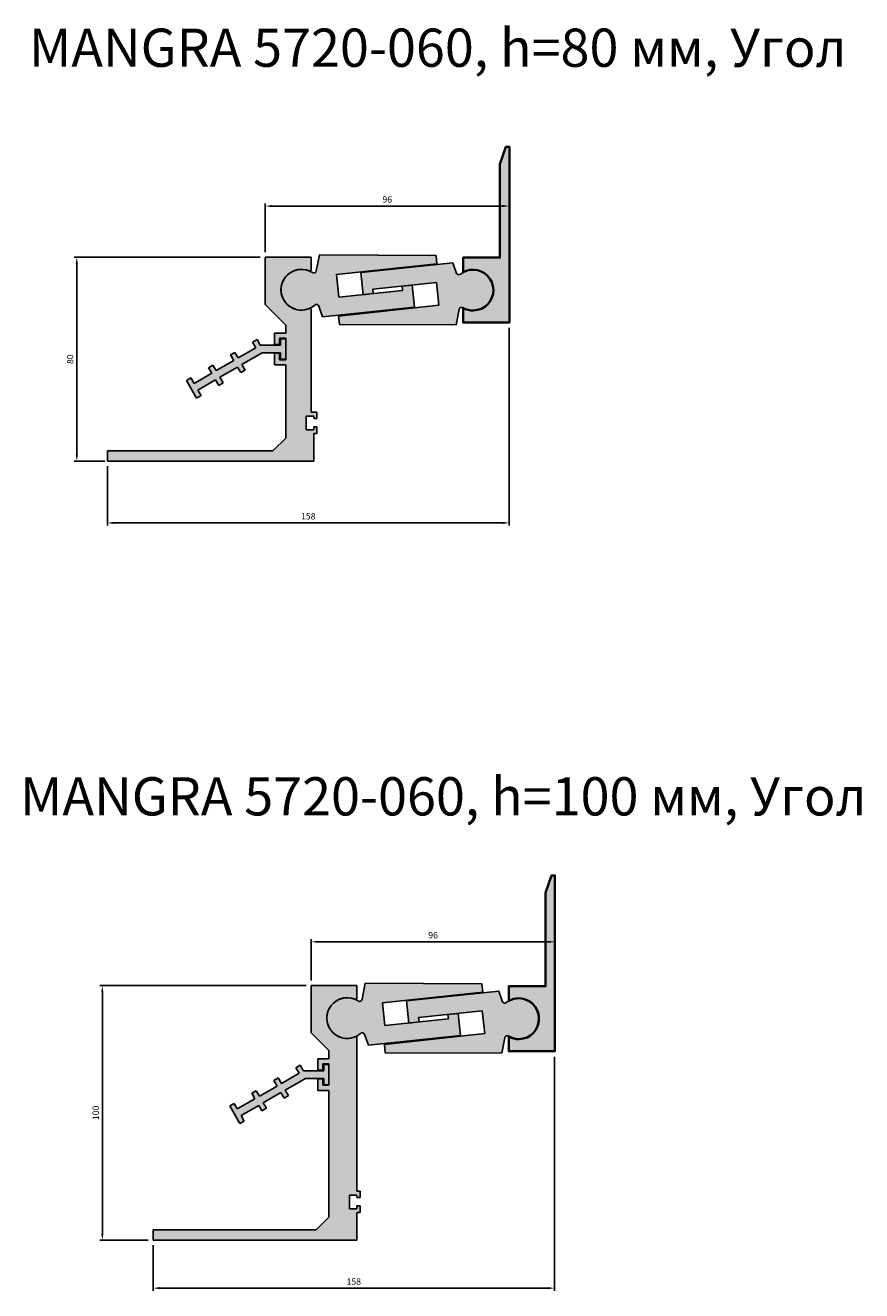
# Model space of a CAD drawing. Units: millimetres. Extents: x 2608 to 3797, y 1449 to 2442.
# Drawn here: x 3469 to 3797, y 1455 to 1951 of the extents above; entities that cross this region are included whole.
import ezdxf

# ---------------------------------------------------------------- set-up
doc = ezdxf.new("R2010")
doc.units = ezdxf.units.MM
doc.layers.add('PDF _Слой 1', color=7, linetype='Continuous', true_color=0x231f20)
doc.layers.add('Размеры', color=112, linetype='Continuous', plot=False)
doc.styles.get("Standard").update_dxf_attribs({"font": 'arial.ttf'})
doc.dimstyles.new('ISO-25', dxfattribs={"dimtxt": 2.5, "dimasz": 2.5, "dimexe": 1, "dimexo": 2, "dimgap": 1, "dimtad": 1, "dimdec": 0, "dimtxsty": 'Standard', "dimcen": 2.5, "dimadec": 0, "dimazin": 0, "dimtfac": 1, "dimtdec": 0, "dimtmove": 0, "dimatfit": 3, "dimfxl": 1, "dimarcsym": 0})

# ---------------------------------------------------------------- blocks, each defined once
blk = doc.blocks.new('A$C41183742')
at = {"true_color": 0xa6bbc3}
h = blk.add_hatch(color=9, dxfattribs=at)
h.dxf.hatch_style = 1
h.paths.add_polyline_path([(79.00000189381672, 80.9999992284163), (61.00000189381672, 80.9999992284163), (61.00000189382035, 62.38887732084186), (69.00000189381672, 54.38887732084572), (69.0000018938149, 51.19999922840589), (64.60000189381435, 51.19999922840589), (64.60000189381435, 46.69999922840589), (66.60000189381435, 46.69999922840589), (66.60000189381435, 49.19999922840589), (69.0000018938149, 49.19999922840589), (69.0000018938149, 40.7999992284058), (66.60000189381435, 40.7999992284058), (66.60000189381435, 43.2999992284058), (64.60000189381435, 43.2999992284058), (64.60000189381435, 38.7999992284058), (69.00000189381399, 38.7999992284058), (69.00000189381575, 9.999999228395083), (64.00000189381672, 4.999999228396291), (-0.9999981061832841, 4.999999228382649), (-0.9999981061832699, 0.9999992284065229), (80.00000189381672, 0.9999992283835581), (80.00000189381672, 11.79999947082705), (81.2000018938202, 11.79999947082706), (81.2000018938202, 14.49999979604559), (80.00000189382038, 14.49999979604559), (80.00000189382038, 13.29999979604554), (77.00000189382038, 13.29999979604554), (77.00000189382038, 18.6999997960454), (80.00000189382038, 18.69999979604541), (80.00000189382038, 17.69999979604563), (81.2000018938202, 17.6999997960454), (81.2000018938202, 20.20000012126366), (79.00000189382038, 20.20000012126366), (79.00000189381672, 60.43885014276961, 0.5210426334132326), (78.32828891688487, 60.90844002080456, -1.522603946511412), (78.32828891688783, 75.59155843604447, 0.5210426334129772), (79.00000189381672, 76.06114831407784)])
for p, q in [((61.00000189382035, 62.38887732084186), (61.00000189381672, 80.9999992284163)), ((61.00000189381672, 80.9999992284163), (79.00000189381672, 80.9999992284163)), ((79.00000189381672, 80.9999992284163), (79.00000189381672, 76.06114831407784)), ((69.00000189381672, 54.38887732084572), (61.00000189382035, 62.38887732084186)), ((79.00000189381672, 60.43885014276956), (79.00000189382038, 20.20000012126366)), ((64.60000189381435, 46.69999922840589), (64.60000189381435, 51.19999922840589)), ((64.60000189381435, 51.19999922840589), (69.0000018938149, 51.19999922840589)), ((69.0000018938149, 51.19999922840589), (69.00000189381672, 54.38887732084572)), ((66.60000189381435, 46.69999922840589), (64.60000189381435, 46.69999922840589)), ((69.0000018938149, 49.19999922840589), (66.60000189381435, 49.19999922840589)), ((66.60000189381435, 49.19999922840589), (66.60000189381435, 46.69999922840589)), ((69.0000018938149, 40.7999992284058), (69.0000018938149, 49.19999922840589)), ((64.60000189381435, 38.7999992284058), (64.60000189381435, 43.2999992284058)), ((64.60000189381435, 43.2999992284058), (66.60000189381435, 43.2999992284058)), ((66.60000189381435, 43.2999992284058), (66.60000189381435, 40.7999992284058)), ((66.60000189381435, 40.7999992284058), (69.0000018938149, 40.7999992284058)), ((69.00000189381399, 38.7999992284058), (64.60000189381435, 38.7999992284058)), ((69.00000189381575, 9.999999228395094), (69.00000189381399, 38.7999992284058)), ((79.00000189382038, 20.20000012126366), (81.2000018938202, 20.20000012126366)), ((81.2000018938202, 20.20000012126366), (81.2000018938202, 17.6999997960454)), ((80.00000189382038, 18.6999997960454), (77.00000189382038, 18.6999997960454)), ((77.00000189382038, 18.6999997960454), (77.00000189382038, 13.29999979604554)), ((80.00000189382038, 17.69999979604563), (80.00000189382038, 18.6999997960454)), ((81.2000018938202, 17.6999997960454), (80.00000189382038, 17.69999979604563)), ((80.00000189382038, 17.69999979604563), (80.00000189382038, 17.69999979604563)), ((64.00000189381672, 4.999999228396291), (69.0000018938158, 9.999999228395154)), ((77.00000189382038, 13.29999979604554), (80.00000189382038, 13.29999979604554)), ((80.00000189382038, 13.29999979604554), (80.00000189382038, 14.49999979604559)), ((80.00000189382038, 14.49999979604559), (81.2000018938202, 14.49999979604559)), ((80.00000189381672, 11.79999947082706), (80.00000189381672, 0.9999992283835581)), ((81.2000018938202, 11.79999947082706), (80.00000189381672, 11.79999947082706)), ((81.2000018938202, 14.49999979604559), (81.2000018938202, 11.79999947082706)), ((-0.9999981061832841, 4.999999228382649), (64.00000189381672, 4.999999228396291)), ((-0.9999981061832841, 0.9999992284065229), (-0.9999981061832841, 4.999999228382649)), ((80.00000189381672, 0.9999992283835581), (-0.9999981061832841, 0.9999992284065229))]:
    blk.add_line(p, q)
for centre, radius, start, end in [((75.15000189381702, 68.24999922842515), 8.000000000000012, 66.98212963450614, 293.4086148780962), ((78.50000189381882, 76.06114831407784), 0.4999999999978968, 243.6592544761769, 359.9999999998697), ((78.50000189381693, 60.43885014276956), 0.4999999999997868, 0, 110.0857397198701)]:
    blk.add_arc(centre, radius, start, end)
blk = doc.blocks.new('A$C190C1C27')
at = {"true_color": 0xa6bbc3}
h = blk.add_hatch(color=9, dxfattribs=at)
h.dxf.hatch_style = 1
h.paths.add_polyline_path([(79.27814758917998, 79.78693628370814, -0.5562542655320781), (80.00000189381637, 79.33885072545615), (80.0000018938166, 19.20000013631044), (81.20000189382009, 19.20000070394951), (81.20000189382009, 16.70000037873126), (80.00000189382027, 16.70000037873149), (80.00000189382027, 17.70000037873126), (77.00000189382027, 17.70000037873126), (77.00000189382027, 12.3000003787314), (80.00000189382027, 12.3000003787314), (80.00000189382027, 13.50000037873144), (81.20000189382009, 13.50000037873144), (81.20000189382009, 10.8000000535129), (80.0000018938166, 10.80000005351292), (80.0000018938166, -1.889305707436506e-07), (1.893816602205334e-06, -1.889076344241403e-07), (1.893816602205334e-06, 3.999999811082148), (64.0000018938166, 3.999999811082148), (69.0000018938166, 8.999999811082148), (69.00000189381387, 58.79999981109165), (64.60000189381424, 58.79999981109165), (64.60000189381424, 63.29999981109165), (66.60000189381424, 63.29999981109165), (66.60000189381424, 60.79999981109165), (69.00000189381478, 60.79999981109165), (69.00000189381478, 69.19999981109174), (66.60000189381424, 69.19999981109174), (66.60000189381424, 66.69999981109174), (64.60000189381424, 66.69999981109174), (64.60000189381424, 71.19999981109174), (69.00000189381478, 71.19999981109174), (69.0000018938166, 74.38887790353158), (62.00000189381999, 81.38887790352796), (62.00000189381637, 99.89999981110293), (80.00000189381637, 99.89999981110293), (80.00000189381637, 94.96114889676446, -0.5562542655321829), (79.27814758918258, 94.51306333851423, 1.511347233926364)])
for p, q in [((62.00000189382001, 81.28887790352849), (62.00000189381637, 99.89999981110293)), ((62.00000189381637, 99.89999981110293), (80.00000189381637, 99.89999981110293)), ((80.00000189381637, 99.89999981110293), (80.00000189381637, 94.96114889676446)), ((69.0000018938166, 74.38887790353158), (62.00000189382024, 81.38887790352771)), ((80.00000189381637, 79.33885072545615), (80.0000018938166, 19.20000070394951)), ((64.60000189381424, 66.69999981109174), (64.60000189381424, 71.19999981109174)), ((64.60000189381424, 71.19999981109174), (69.00000189381478, 71.19999981109174)), ((69.00000189381478, 71.19999981109174), (69.0000018938166, 74.38887790353158)), ((66.60000189381424, 66.69999981109174), (64.60000189381424, 66.69999981109174)), ((69.00000189381478, 69.19999981109174), (66.60000189381424, 69.19999981109174)), ((66.60000189381424, 69.19999981109174), (66.60000189381424, 66.69999981109174)), ((69.00000189381478, 60.79999981109165), (69.00000189381478, 69.19999981109174)), ((64.60000189381424, 58.79999981109165), (64.60000189381424, 63.29999981109165)), ((64.60000189381424, 63.29999981109165), (66.60000189381424, 63.29999981109165)), ((66.60000189381424, 63.29999981109165), (66.60000189381424, 60.79999981109165)), ((66.60000189381424, 60.79999981109165), (69.00000189381478, 60.79999981109165)), ((69.00000189381387, 58.79999981109165), (64.60000189381424, 58.79999981109165)), ((69.0000018938166, 8.999999811082148), (69.00000189381387, 58.79999981109165)), ((80.00000189382027, 17.70000037873126), (77.00000189382027, 17.70000037873126)), ((77.00000189382027, 17.70000037873126), (77.00000189382027, 12.3000003787314)), ((80.0000018938166, 19.20000013631045), (81.20000189382009, 19.20000070394951)), ((80.00000189382027, 16.70000037873149), (80.00000189382027, 17.70000037873126)), ((81.20000189382009, 16.70000037873126), (80.00000189382027, 16.70000037873149)), ((80.00000189382027, 16.70000037873149), (80.00000189382027, 16.70000037873149)), ((81.20000189382009, 19.20000070394951), (81.20000189382009, 16.70000037873126)), ((77.00000189382027, 12.3000003787314), (80.00000189382027, 12.3000003787314)), ((80.00000189382027, 12.3000003787314), (80.00000189382027, 13.50000037873144)), ((80.00000189382027, 13.50000037873144), (81.20000189382009, 13.50000037873144)), ((80.0000018938166, 10.80000005351292), (80.0000018938166, -1.889305849545053e-07)), ((81.20000189382009, 10.80000005351292), (80.10000189382018, 10.80000005351292)), ((81.20000189382009, 13.50000037873144), (81.20000189382009, 10.80000005351292)), ((64.0000018938166, 3.999999811082148), (69.0000018938166, 8.999999811082148)), ((1.893816602205334e-06, 3.999999811082148), (64.0000018938166, 3.999999811082148)), ((1.893816602205334e-06, -1.889076202132856e-07), (1.893816602205334e-06, 3.999999811068506)), ((80.0000018938166, -1.889305849545053e-07), (1.893816602205334e-06, -1.889076202132856e-07))]:
    blk.add_line(p, q)
for centre, radius, start, end in [((76.15000189381666, 87.14999981111174), 8.000000000000062, 66.98212963450737, 293.0178703654789), ((79.50000189381848, 94.96114889676446), 0.4999999999978968, 243.6592544761783, 359.9999999998697), ((79.50000189381659, 79.33885072545615), 0.4999999999997933, 0, 116.3407455237066)]:
    blk.add_arc(centre, radius, start, end)
blk = doc.blocks.new('A$C718358C6')
at = {"true_color": 0xa6bbc3}
h = blk.add_hatch(color=9, dxfattribs=at)
h.dxf.hatch_style = 1
h.paths.add_polyline_path([(38.961576497632, 23.26527959842929), (36.961576497632, 23.26527959842952), (36.961576497632, 20.76527959842952), (28.961576497632, 20.76527959842974), (27.71034260986016, 22.9324802642027), (25.98075957783567, 21.92820595157855), (27.22952569006338, 19.76527959842974), (20.30132245978767, 15.7652795984298), (19.05008857201574, 17.93248026420292), (17.32050553999125, 16.92820595157878), (18.56927165221896, 14.76527959842997), (11.64106842194315, 10.76527959842997), (10.38983453417086, 12.93248026420292), (8.660251502146362, 11.92820595157878), (9.90901761437453, 9.765279598429968), (2.980814384098821, 5.765279598429574), (1.729580496326776, 7.932480264203123), (-2.535698051531199e-06, 6.928205951578775), (3.999997464301945, 2.721303644648287e-06), (5.729580496326427, 1.004277033927789), (4.480814384098721, 3.167203387076597), (11.40901761437408, 7.167203387076597), (12.66025150214636, 5.000002721303645), (14.38983453417086, 6.00427703392779), (13.141068421943, 8.167203387076057), (20.0692716522185, 12.1672033870766), (21.32050553999079, 10.00000272130365), (23.05008857201528, 11.00427703392779), (21.80132245978712, 13.1672033870766), (29.76542407492616, 17.76527959842974), (36.961576497632, 17.76527959842974), (36.961576497632, 15.26527959842974), (38.961576497632, 15.26527959842974)])
for p, q in [((27.71034260986016, 22.9324802642027), (25.98075957783567, 21.92820595157855)), ((27.22952569006338, 19.76527959842974), (25.98075957783567, 21.92820595157855)), ((27.71034260986016, 22.9324802642027), (28.961576497632, 20.76527959842974)), ((28.961576497632, 20.76527959842974), (36.961576497632, 20.76527959842952)), ((36.961576497632, 20.76527959842952), (36.961576497632, 23.26527959842952)), ((36.961576497632, 23.26527959842952), (38.961576497632, 23.26527959842929)), ((38.961576497632, 23.26527959842929), (38.961576497632, 15.26527959842974)), ((19.05008857201574, 17.93248026420292), (17.32050553999125, 16.92820595157878)), ((18.56927165221896, 14.76527959842997), (17.32050553999125, 16.92820595157878)), ((18.46927165221859, 14.93848467918701), (17.81927165221896, 16.06431770410632)), ((19.05008857201574, 17.93248026420292), (20.30132245978757, 15.76527959842997)), ((20.30132245978757, 15.76527959842974), (27.22952569006338, 19.76527959842974)), ((29.76542407492616, 17.76527959842974), (21.80132245978712, 13.1672033870766)), ((36.961576497632, 17.76527959842974), (29.76542407492616, 17.76527959842974)), ((36.961576497632, 15.26527959842974), (36.961576497632, 17.76527959842974)), ((36.961576497632, 15.26527959842974), (38.961576497632, 15.26527959842974)), ((10.38983453417086, 12.93248026420292), (8.660251502146366, 11.92820595157878)), ((9.909017614374534, 9.76527959842997), (8.660251502146366, 11.92820595157878)), ((10.38983453417086, 12.93248026420292), (11.64106842194315, 10.76527959842997)), ((11.64106842194315, 10.76527959842997), (18.56927165221896, 14.76527959842997)), ((20.0692716522185, 12.1672033870766), (13.14106842194315, 8.167203387076142)), ((21.32050553999079, 10.00000272130364), (20.0692716522185, 12.1672033870766)), ((21.32050553999079, 10.00000272130364), (23.05008857201528, 11.00427703392779)), ((21.80132245978712, 13.1672033870766), (23.05008857201528, 11.00427703392779)), ((-2.535698058636626e-06, 6.928205951578775), (1.729580496326435, 7.932480264202923)), ((3.999997464301941, 2.721303644648287e-06), (-2.535698058636626e-06, 6.928205951578775)), ((1.729580496326889, 7.932480264202923), (2.980814384098721, 5.765279598429743)), ((2.980814384098721, 5.765279598429515), (9.909017614374534, 9.76527959842997)), ((11.40901761437408, 7.167203387076597), (4.480814384098721, 3.167203387076597)), ((12.66025150214637, 5.000002721303645), (11.40901761437408, 7.167203387076597)), ((12.66025150214637, 5.000002721303645), (14.38983453417086, 6.004277033927792)), ((13.14106842194269, 8.167203387076597), (14.38983453417086, 6.004277033927792)), ((3.999997464301941, 2.721303644648287e-06), (5.729580496326435, 1.004277033927792)), ((4.480814384098721, 3.167203387076597), (5.729580496326435, 1.004277033927792))]:
    blk.add_line(p, q)
blk = doc.blocks.new('A$C43F87E6F')
at = {"true_color": 0xa6bbc3}
h = blk.add_hatch(color=9, dxfattribs=at)
h.dxf.hatch_style = 1
h.paths.add_polyline_path([(60.83567092631029, 24.08079455707502), (15.05533031597225, 24.3420522830761), (13.85305456638225, 18.0703647191203, -0.5312387202224151), (12.32967798835355, 17.41782069850041, 1.997987632304794), (13.23490428794722, 4.642511129766586, -0.5334905718952572), (14.84140071266815, 4.219825775904635), (16.30264633120578, 2.041988409473561e-07), (52.43668772785668, 3.861615236903166), (51.51219030723178, 12.51235535087017), (47.53483853069702, 12.08729906552344), (47.71548745197288, 10.39692456049897), (22.75760505422431, 7.729696369958223), (21.80122841219827, 16.67873786715563), (61.17701099987471, 20.88679509207122)])
at = {"linetype": 'Continuous'}
for p, q in [((13.85289613471741, 18.06954013088898), (15.05533031597224, 24.3420522830761)), ((15.05533031597224, 24.3420522830761), (60.83567092631029, 24.08079455707502)), ((61.17701099987471, 20.88679509207122), (21.80122841219827, 16.67873786715563)), ((60.83567092631029, 24.08079455707502), (61.17701099987471, 20.88679509207122)), ((21.80122841219827, 16.67873786715563), (22.75760505422431, 7.729696369958219)), ((22.75760505422431, 7.729696369958219), (47.71548745197288, 10.39692456049897)), ((47.53483853069702, 12.08729906552344), (51.51219030723178, 12.51235535087017)), ((47.71548745197288, 10.39692456049897), (47.53483853069702, 12.08729906552344)), ((51.51219030723178, 12.51235535087017), (52.43668772785668, 3.861615236903162)), ((16.30264633120578, 2.041988409473561e-07), (14.84140071266847, 4.219825775904155)), ((52.43668772785668, 3.861615236903162), (16.30264633120578, 2.041988409473561e-07))]:
    blk.add_line(p, q, dxfattribs=at)
for centre, radius, start, end in [((7.999585612063584, 10.69127543150898), 7.999756947313411, 57.28523667854201, 310.8768011109404), ((12.87093742202069, 18.25863557387902), 1.000000000000242, 236.7819980528628, 349.0999999999898), ((13.89645180051048, 3.892607876925467), 1.000000000000164, 19.09999999997726, 131.4180019471505)]:
    blk.add_arc(centre, radius, start, end, dxfattribs=at)
blk = doc.blocks.new('A$C281467E6')
at = {"true_color": 0xa6bbc3}
h = blk.add_hatch(color=9, dxfattribs=at)
h.dxf.hatch_style = 1
h.paths.add_polyline_path([(47.85630442838172, 19.89954531127768, -0.4785945112040961), (46.32111984582635, 20.16287044109687), (44.87436515245508, 24.34084871772939), (8.740323755803733, 20.47923368502597), (9.664821176429086, 11.82849357106033), (13.64217295296385, 12.25354985640479), (13.46152403168799, 13.94392436142971), (38.41940642943655, 16.61115255197046), (39.37578307146259, 7.662111054772595), (4.837861524720211e-07, 3.45405382985791), (0.3482846914926085, 0.1950764661173707), (46.12120272257835, -1.633134161238559e-07), (47.28102885348842, 6.051996883784994, -0.5337774221208146), (48.81098215449634, 6.700370717443331, 1.888578506782148)])
at = {"linetype": 'Continuous'}
for p, q in [((8.740323755803729, 20.47923368502597), (44.87436515245508, 24.34084871772939)), ((9.664821176429086, 11.82849357106033), (8.740323755803729, 20.47923368502597)), ((44.87436515245508, 24.34084871772939), (46.32111984582635, 20.16287044109687)), ((38.41940642943655, 16.61115255197046), (13.46152403168799, 13.94392436142971)), ((39.37578307146259, 7.662111054772595), (38.41940642943655, 16.61115255197046)), ((13.64217295296385, 12.25354985640479), (9.664821176429086, 11.82849357106033)), ((13.46152403168799, 13.94392436142971), (13.64217295296385, 12.25354985640479)), ((4.837861524720211e-07, 3.454053829857912), (39.37578307146259, 7.662111054772595)), ((47.28119733963996, 6.05287392894134), (46.12120272257835, -1.633134161238559e-07)), ((0.3482846914926085, 0.1950764661173707), (4.837861524720211e-07, 3.454053829857912)), ((46.12120272257835, -1.633134161238559e-07), (0.3482846914926085, 0.1950764661173707))]:
    blk.add_line(p, q, dxfattribs=at)
for centre, radius, start, end in [((47.19475691586926, 20.64944856416363), 1.000000000000173, 209.1159185703407, 311.4180019471498), ((52.81832596831328, 13.62432880208415), 7.999999999999988, 239.2378828119458, 128.3345897667225), ((48.2631560523366, 5.863778485951229), 1.000000000000242, 56.78199805286279, 169.0999999999899)]:
    blk.add_arc(centre, radius, start, end, dxfattribs=at)
blk = doc.blocks.new('*D153')
at = {"layer": 'Defpoints', "color": 0, "transparency": 16777216}
for p in [(3658.764733340294, 1880.472496249496), (3563.057281739774, 1860.384549120987), (3658.764733340294, 1860.233627171721)]:
    blk.add_point(p, dxfattribs=at)
at = {"layer": 'Размеры', "color": 0, "linetype": 'ByBlock', "lineweight": -2, "transparency": 16777216}
for p, q in [((3563.057281739774, 1862.384549120987), (3563.057281739774, 1881.472496249496)), ((3565.557281739774, 1880.472496249496), (3656.264733340294, 1880.472496249496)), ((3658.764733340294, 1862.233627171721), (3658.764733340294, 1881.472496249496))]:
    blk.add_line(p, q, dxfattribs=at)
at = {"layer": 'Размеры', "color": 0, "transparency": 16777216}
for points in [[(3565.557281739774, 1880.889162916162), (3565.557281739774, 1880.055829582829), (3563.057281739774, 1880.472496249496)], [(3656.264733340294, 1880.889162916162), (3656.264733340294, 1880.055829582829), (3658.764733340294, 1880.472496249496)]]:
    blk.add_solid(points, dxfattribs=at)
at = {"layer": 'Размеры', "color": 0, "transparency": 16777216, "insert": (3610.911007540034, 1882.7489287188), "char_height": 2.5, "attachment_point": 5}
blk.add_mtext('96', dxfattribs=at)
blk = doc.blocks.new('*D154')
at = {"layer": 'Defpoints', "color": 0, "transparency": 16777216}
for p in [(3489.074409600049, 1860.384549120987), (3563.057281739776, 1860.384549120987), (3502.057281739776, 1780.384549120978)]:
    blk.add_point(p, dxfattribs=at)
at = {"layer": 'Размеры', "color": 0, "linetype": 'ByBlock', "lineweight": -2, "transparency": 16777216}
for p, q in [((3561.057281739776, 1860.384549120987), (3488.074409600049, 1860.384549120987)), ((3489.074409600049, 1782.884549120978), (3489.074409600049, 1857.884549120987)), ((3500.057281739776, 1780.384549120978), (3488.074409600049, 1780.384549120978))]:
    blk.add_line(p, q, dxfattribs=at)
at = {"layer": 'Размеры', "color": 0, "transparency": 16777216}
for points in [[(3488.657742933382, 1857.884549120987), (3489.491076266715, 1857.884549120987), (3489.074409600049, 1860.384549120987)], [(3488.657742933382, 1782.884549120978), (3489.491076266715, 1782.884549120978), (3489.074409600049, 1780.384549120978)]]:
    blk.add_solid(points, dxfattribs=at)
at = {"layer": 'Размеры', "color": 0, "transparency": 16777216, "insert": (3486.797977130744, 1820.384549120981), "char_height": 2.5, "attachment_point": 5, "rotation": 90}
blk.add_mtext('80', dxfattribs=at)
blk = doc.blocks.new('*D155')
at = {"layer": 'Defpoints', "color": 0, "transparency": 16777216}
for p in [(3658.7985716642, 1834.729707353698), (3501.057281739774, 1780.384549120977), (3658.7985716642, 1756.141184763536)]:
    blk.add_point(p, dxfattribs=at)
at = {"layer": 'Размеры', "color": 0, "linetype": 'ByBlock', "lineweight": -2, "transparency": 16777216}
for p, q in [((3658.7985716642, 1832.729707353698), (3658.7985716642, 1755.141184763536)), ((3501.057281739774, 1778.384549120977), (3501.057281739774, 1755.141184763536)), ((3503.557281739774, 1756.141184763536), (3656.2985716642, 1756.141184763536))]:
    blk.add_line(p, q, dxfattribs=at)
at = {"layer": 'Размеры', "color": 0, "transparency": 16777216}
for points in [[(3503.557281739774, 1756.557851430203), (3503.557281739774, 1755.724518096869), (3501.057281739774, 1756.141184763536)], [(3656.2985716642, 1756.557851430203), (3656.2985716642, 1755.724518096869), (3658.7985716642, 1756.141184763536)]]:
    blk.add_solid(points, dxfattribs=at)
at = {"layer": 'Размеры', "color": 0, "transparency": 16777216, "insert": (3579.927926701987, 1758.41761723284), "char_height": 2.5, "attachment_point": 5}
blk.add_mtext('158', dxfattribs=at)
blk = doc.blocks.new('*D156')
at = {"layer": 'Defpoints', "color": 0, "transparency": 16777216}
for p in [(3676.742364873174, 1591.765187362046), (3581.034913272654, 1574.590983793805), (3676.742364873174, 1574.440061844539)]:
    blk.add_point(p, dxfattribs=at)
at = {"layer": 'Размеры', "color": 0, "linetype": 'ByBlock', "lineweight": -2, "transparency": 16777216}
for p, q in [((3581.034913272654, 1576.590983793805), (3581.034913272654, 1592.765187362046)), ((3583.534913272654, 1591.765187362046), (3674.242364873174, 1591.765187362046)), ((3676.742364873174, 1576.440061844539), (3676.742364873174, 1592.765187362046))]:
    blk.add_line(p, q, dxfattribs=at)
at = {"layer": 'Размеры', "color": 0, "transparency": 16777216}
for points in [[(3583.534913272654, 1592.181854028713), (3583.534913272654, 1591.348520695379), (3581.034913272654, 1591.765187362046)], [(3674.242364873174, 1592.181854028713), (3674.242364873174, 1591.348520695379), (3676.742364873174, 1591.765187362046)]]:
    blk.add_solid(points, dxfattribs=at)
at = {"layer": 'Размеры', "color": 0, "transparency": 16777216, "insert": (3628.888639072914, 1594.04161983135), "char_height": 2.5, "attachment_point": 5}
blk.add_mtext('96', dxfattribs=at)
blk = doc.blocks.new('*D157')
at = {"layer": 'Defpoints', "color": 0, "transparency": 16777216}
for p in [(3676.538146093124, 1548.651385964896), (3519.034913272654, 1474.690983793795), (3676.538146093124, 1455.874320087037)]:
    blk.add_point(p, dxfattribs=at)
at = {"layer": 'Размеры', "color": 0, "linetype": 'ByBlock', "lineweight": -2, "transparency": 16777216}
for p, q in [((3676.538146093124, 1546.651385964896), (3676.538146093124, 1454.874320087037)), ((3519.034913272654, 1472.690983793795), (3519.034913272654, 1454.874320087037)), ((3521.534913272654, 1455.874320087037), (3674.038146093124, 1455.874320087037))]:
    blk.add_line(p, q, dxfattribs=at)
at = {"layer": 'Размеры', "color": 0, "transparency": 16777216}
for points in [[(3521.534913272654, 1456.290986753703), (3521.534913272654, 1455.45765342037), (3519.034913272654, 1455.874320087037)], [(3674.038146093124, 1456.290986753703), (3674.038146093124, 1455.45765342037), (3676.538146093124, 1455.874320087037)]]:
    blk.add_solid(points, dxfattribs=at)
at = {"layer": 'Размеры', "color": 0, "transparency": 16777216, "insert": (3597.786529682889, 1458.150752556341), "char_height": 2.5, "attachment_point": 5}
blk.add_mtext('158', dxfattribs=at)
blk = doc.blocks.new('*D158')
at = {"layer": 'Defpoints', "color": 0, "transparency": 16777216}
for p in [(3499.097802701316, 1574.590983793806), (3581.034913272656, 1574.590983793806), (3519.034913272656, 1474.690983793795)]:
    blk.add_point(p, dxfattribs=at)
at = {"layer": 'Размеры', "color": 0, "linetype": 'ByBlock', "lineweight": -2, "transparency": 16777216}
for p, q in [((3579.034913272656, 1574.590983793806), (3498.097802701316, 1574.590983793806)), ((3499.097802701316, 1477.190983793795), (3499.097802701316, 1572.090983793806)), ((3517.034913272656, 1474.690983793795), (3498.097802701316, 1474.690983793795))]:
    blk.add_line(p, q, dxfattribs=at)
at = {"layer": 'Размеры', "color": 0, "transparency": 16777216}
for points in [[(3498.68113603465, 1572.090983793806), (3499.514469367983, 1572.090983793806), (3499.097802701316, 1574.590983793806)], [(3498.68113603465, 1477.190983793795), (3499.514469367983, 1477.190983793795), (3499.097802701316, 1474.690983793795)]]:
    blk.add_solid(points, dxfattribs=at)
at = {"layer": 'Размеры', "color": 0, "transparency": 16777216, "insert": (3496.821370232011, 1524.640983793799), "char_height": 2.5, "attachment_point": 5, "rotation": 90}
blk.add_mtext('100', dxfattribs=at)
blk = doc.blocks.new('5720боковой')
at = {"layer": 'Размеры', "true_color": 0xa6bbc3}
h = blk.add_hatch(color=9, dxfattribs=at)
h.dxf.hatch_style = 1
edge = h.paths.add_edge_path()
edge.add_line((0.0371097041912094, 5.714685413539371), (0.008905779418512338, 0.002108988083307395))
edge.add_line((0.008905779418967086, 0.002108988083307395), (18.14848666603353, 0.002108988083307395))
edge.add_line((18.14848666603353, 0.002108988083307395), (18.14848666603353, 24.77155643137434))
edge.add_line((18.14848666603353, 24.77155643137434), (18.14848666603353, 25.5222038744991))
edge.add_line((18.14848666603353, 25.5222038744991), (18.14848666603353, 61.36274201398504))
edge.add_line((18.14848666603353, 61.36274201398504), (18.14848666603353, 62.17604997619122))
edge.add_line((18.14848666603353, 62.17604997619122), (18.14848666603353, 68.99389809019152))
edge.add_line((18.14848666603353, 68.99389809019152), (16.83453394407076, 68.99389809019152))
edge.add_line((16.83453394407076, 68.99389809019152), (14.45790996959983, 62.17668936924332))
edge.add_line((14.45790996959983, 62.17668936924332), (14.50394626932808, 62.17604997619122))
edge.add_line((14.50394626932717, 62.17604997619122), (14.45790996959892, 62.17604997619122))
edge.add_line((14.45790996959983, 62.17604997619122), (14.45790996959983, 25.5222038744991))
edge.add_line((14.45790996959983, 25.5222038744991), (0.008905779418967086, 25.5222038744991))
edge.add_line((0.008905779418967086, 25.5222038744991), (0.04676327907878886, 19.7756603771017))
edge.add_arc((3.848245819248007, 12.99470388109233), 7.773843354736641, 88.25163285097688, 119.2754936402828, ccw=False)
edge.add_arc((3.836227800425661, 12.72890298915257), 8.039888123296839, 1.2343641478312861, 88.22381955687581, ccw=False)
edge.add_arc((3.86507213690453, 12.75736308304562), 8.010485742486095, -88.33602859650011, 1.0352917742487762, ccw=False)
edge.add_arc((3.961928388161652, 13.20908380224222), 8.459917783917076, 242.3589355464866, 270.9194208716244, ccw=False)
at = {"layer": 'PDF _Слой 1', "color": 7, "lineweight": 35, "true_color": 0xffffff}
blk.add_lwpolyline([(0.0371097041912094, 5.714685413539371), (0.008905779418967086, 0.002108988083307395), (18.14848666603353, 0.002108988083307395), (18.14848666603353, 24.77155643137434), (18.14848666603353, 25.5222038744991), (18.14848666603353, 61.36274201398504), (18.14848666603353, 62.17604997619122), (18.14848666603353, 68.99389809019152), (16.83453394407076, 68.99389809019152), (14.45790996959983, 62.17668936924332), (14.50394626932717, 62.17604997619122), (14.45790996959983, 62.17604997619122), (14.45790996959983, 25.5222038744991), (0.008905779418967086, 25.5222038744991), (0.04676327907833411, 19.7756603771017, -0.1362000692442633), (4.085425996608649, 20.76492820651896, -0.3989062142285833), (11.87425021197629, 12.90209867770994, -0.4110034223439973), (4.097678197883909, 4.750255224962928, -0.1252677597509177)], format="xyb", close=True, dxfattribs=at)

msp = doc.modelspace()

# ---------------------------------------------------------------- block references
for name, p in [('A$C41183742', (3502.057279845958, 1779.38454989257)), ('A$C43F87E6F', (3569.207696127711, 1836.943273689486)), ('A$C281467E6', (3591.79640737198, 1833.859298369646)), ('A$C718358C6', (3532.09570524214, 1805.119269522547)), ('A$C190C1C27', (3519.034911378837, 1474.690983982702)), ('A$C43F87E6F', (3587.185327660591, 1551.149708362305)), ('A$C281467E6', (3609.77403890486, 1548.065733042464)), ('A$C718358C6', (3549.07333677502, 1520.425704195364))]:
    msp.add_blockref(name, p)
at = {"layer": 'Размеры'}
for p in [(3640.672230118604, 1834.735030781889), (3658.586706409929, 1548.826366204546)]:
    msp.add_blockref('5720боковой', p, dxfattribs=at)

# ---------------------------------------------------------------- texts
at = {"color": 0, "char_height": 15, "attachment_point": 1}
for s, width, insert in [('{\\fGOST type B|b0|i1|c0|p34;MANGRA \\fGOST type B|b0|i1|c204|p34;5720\\fGOST type B|b0|i1|c0|p34;-\\fGOST type B|b0|i1|c204|p34;060, \\fGOST type B|b0|i1|c0|p34;h=\\fGOST type B|b0|i1|c204|p34;80\\fGOST type B|b0|i1|c0|p34; \\fGOST type B|b0|i1|c204|p34;мм, Угол}', 328.0944864215842, (3470.292597778921, 1950.099193429933)), ('{\\fGOST type B|b0|i1|c0|p34;MANGRA \\fGOST type B|b0|i1|c204|p34;5720\\fGOST type B|b0|i1|c0|p34;-\\fGOST type B|b0|i1|c204|p34;060, \\fGOST type B|b0|i1|c0|p34;h=\\fGOST type B|b0|i1|c204|p34;100\\fGOST type B|b0|i1|c0|p34; \\fGOST type B|b0|i1|c204|p34;мм, Угол}', 332.2421415728866, (3466.796670227207, 1656.349225801362))]:
    msp.add_mtext_dynamic_manual_height_columns(s, width=width, gutter_width=12.5, heights=[0], dxfattribs=dict(at, insert=insert))

# ---------------------------------------------------------------- dimensions: what is measured, and where the dimension line sits
at = {"layer": 'Размеры'}
for base, p1, p2, picture, middle in [((3658.764733340294, 1880.472496249496), (3563.057281739774, 1860.384549120987), (3658.764733340294, 1860.233627171721), '*D153', (3610.911007540034, 1882.7489287188)), ((3658.7985716642, 1756.141184763536), (3501.057281739774, 1780.384549120977), (3658.7985716642, 1834.729707353698), '*D155', (3579.927926701987, 1758.41761723284)), ((3676.742364873174, 1591.765187362046), (3581.034913272654, 1574.590983793805), (3676.742364873174, 1574.440061844539), '*D156', (3628.888639072914, 1594.04161983135)), ((3676.538146093124, 1455.874320087037), (3519.034913272654, 1474.690983793795), (3676.538146093124, 1548.651385964896), '*D157', (3597.786529682889, 1458.150752556341))]:
    dim = msp.add_linear_dim(base=base, p1=p1, p2=p2, dimstyle='ISO-25', override={"dimfxl": 2.5, "dimarcsym": 1}, dxfattribs=at)
    dim.commit()
    dim.dimension.update_dxf_attribs({"geometry": picture, "text_midpoint": middle})
for base, p1, p2, picture, middle in [((3489.074409600049, 1860.384549120987), (3502.057281739774, 1780.384549120977), (3563.057281739774, 1860.384549120987), '*D154', (3486.797977130744, 1820.384549120981)), ((3499.097802701316, 1574.590983793806), (3519.034913272654, 1474.690983793795), (3581.034913272654, 1574.590983793805), '*D158', (3496.821370232011, 1524.640983793799))]:
    dim = msp.add_linear_dim(base=base, p1=p1, p2=p2, angle=90, dimstyle='ISO-25', override={"dimfxl": 2.5, "dimarcsym": 1}, dxfattribs=at)
    dim.commit()
    dim.dimension.update_dxf_attribs({"geometry": picture, "text_midpoint": middle})

doc.saveas('drawing.dxf')
